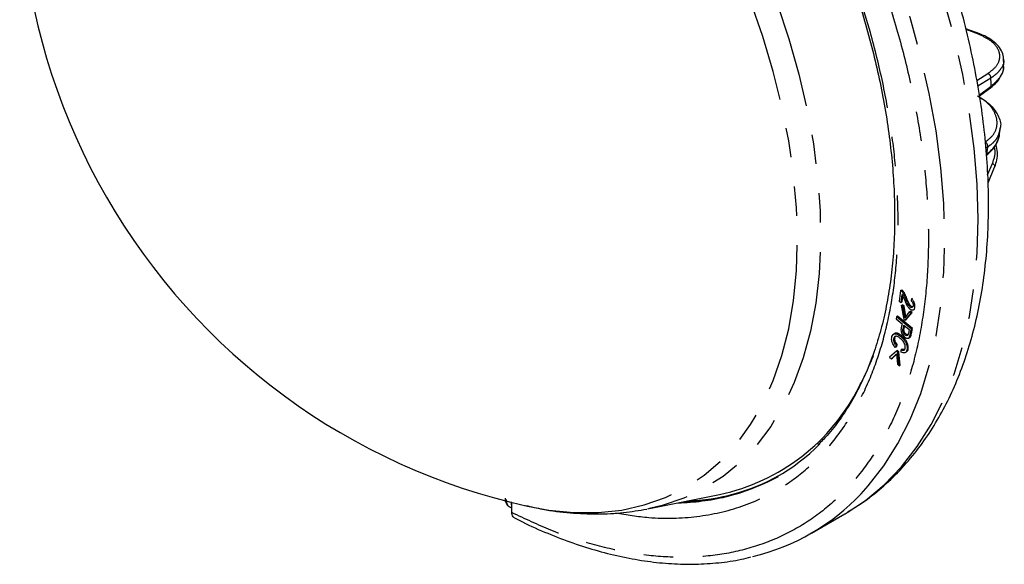
# Model space of a CAD drawing. Extents: x 5 to 415, y 5 to 292.
# Drawn here: x 152 to 195, y 114 to 137 of the extents above; entities that cross this region are included whole.
import ezdxf

# ---------------------------------------------------------------- set-up
doc = ezdxf.new("R2010")
doc.units = 0
doc.linetypes.add('PHANTOM', pattern=[12.7, 6.35, -1.27, 1.27, -1.27, 1.27, -1.27])
doc.layers.get('0').update_dxf_attribs({"linetype": 'CONTINUOUS'})

msp = doc.modelspace()

# ---------------------------------------------------------------- linework, layer by layer
at = {"color": 0, "linetype": 'CONTINUOUS'}
for p, q in [((193.634, 136.408), (193.041, 136.633)), ((194.669, 135.072), (194.662, 135.379)), ((193.627, 133.733), (194.096, 134.081)), ((194.477, 132.022), (194.524, 132.357)), ((193.991, 129.996), (194.273, 130.669)), ((190.223, 125.35), (190.16, 124.894)), ((190.223, 125.35), (190.27, 125.377)), ((190.277, 125.299), (190.324, 125.326)), ((190.16, 124.894), (190.239, 124.835)), ((190.239, 124.835), (190.287, 125.181)), ((190.286, 124.862), (190.239, 124.835)), ((190.286, 124.862), (190.321, 125.112)), ((190.356, 125.181), (190.402, 125.208)), ((190.691, 124.99), (190.672, 124.911)), ((190.691, 124.99), (190.738, 125.017)), ((190.251, 124.703), (190.298, 124.73)), ((190.251, 124.703), (190.355, 124.117)), ((190.33, 124.641), (190.251, 124.703)), ((190.377, 124.668), (190.298, 124.73)), ((190.33, 124.641), (190.377, 124.668)), ((190.401, 124.174), (190.33, 124.641)), ((190.444, 124.231), (190.377, 124.668)), ((190.596, 124.433), (190.401, 124.174)), ((190.596, 124.433), (190.643, 124.46)), ((190.675, 124.371), (190.596, 124.433)), ((190.722, 124.398), (190.643, 124.46)), ((190.777, 124.516), (190.829, 124.547)), ((190.044, 124.215), (190.026, 124.126)), ((190.026, 124.126), (190.283, 123.915)), ((190.091, 124.242), (190.044, 124.215)), ((190.686, 123.687), (190.044, 124.215)), ((190.733, 123.714), (190.091, 124.242)), ((190.355, 124.117), (190.419, 124.066)), ((190.419, 124.066), (190.675, 124.371)), ((190.419, 124.066), (190.466, 124.093)), ((190.466, 124.093), (190.722, 124.398)), ((190.675, 124.371), (190.722, 124.398)), ((190.327, 123.685), (190.361, 123.85)), ((190.361, 123.85), (190.59, 123.663)), ((190.374, 123.712), (190.397, 123.821)), ((190.59, 123.663), (190.556, 123.499)), ((190.686, 123.687), (190.733, 123.714)), ((189.97, 123.31), (189.923, 123.283)), ((189.972, 123.5), (189.925, 123.473)), ((189.98, 123.159), (189.933, 123.132)), ((190.562, 123.294), (190.614, 123.325)), ((190.61, 123.349), (190.657, 123.376)), ((190.041, 122.73), (189.747, 122.479)), ((190.033, 122.965), (189.992, 122.896)), ((190.039, 122.924), (189.992, 122.896)), ((190.033, 122.965), (190.08, 122.992)), ((190.039, 122.924), (190.08, 122.992)), ((190.088, 122.757), (190.041, 122.73)), ((190.104, 122.672), (190.041, 122.73)), ((190.151, 122.7), (190.088, 122.757)), ((190.246, 122.694), (190.248, 122.796)), ((190.295, 122.823), (190.248, 122.796)), ((190.42, 122.67), (190.473, 122.7)), ((189.747, 122.479), (189.825, 122.409)), ((189.825, 122.409), (190.05, 122.625)), ((189.825, 122.409), (189.871, 122.436)), ((189.871, 122.436), (190.052, 122.608)), ((190.05, 122.625), (190.084, 122.173)), ((190.104, 122.672), (190.151, 122.7)), ((190.162, 122.103), (190.104, 122.672)), ((190.209, 122.13), (190.151, 122.7)), ((190.084, 122.173), (190.162, 122.103)), ((190.162, 122.103), (190.209, 122.13)), ((179.387, 115.946), (182.412, 116.562)), ((173.357, 116.026), (173.46, 115.973)), ((173.46, 115.773), (173.46, 116.21)), ((174.004, 116.081), (174.133, 116.052)), ((179.387, 115.946), (179.301, 115.928)), ((186.382, 114.894), (187.82, 115.724))]:
    msp.add_line(p, q, dxfattribs=at)
at = {"color": 0, "linetype": 'PHANTOM'}
for p, q in [((193.576, 136.394), (193.05, 136.593)), ((193.508, 134.404), (193.99, 134.706)), ((194.117, 134.508), (193.554, 134.156)), ((193.62, 133.781), (194.125, 134.155)), ((193.981, 131.536), (193.899, 131.482)), ((193.975, 130.335), (194.18, 130.824)), ((190.435, 125), (190.482, 125.027)), ((190.327, 123.685), (190.374, 123.712)), ((190.333, 123.544), (190.38, 123.571)), ((190.485, 123.402), (190.531, 123.429)), ((190.542, 122.807), (190.495, 122.78)), ((173.46, 116.208), (173.449, 116.213))]:
    msp.add_line(p, q, dxfattribs=at)
at = {"color": 0, "linetype": 'PHANTOM', "flags": 128}
for points in [[(187.924, 115.785), (188.703, 116.303), (189.516, 116.979), (190.263, 117.752), (190.94, 118.619), (191.545, 119.577), (192.074, 120.62), (192.525, 121.746), (192.898, 122.949), (193.189, 124.223), (193.397, 125.564), (193.523, 126.966), (193.565, 128.422), (193.523, 129.926), (193.397, 131.473), (193.189, 133.055), (192.898, 134.665), (192.525, 136.298), (192.074, 137.945), (191.545, 139.6), (190.94, 141.255), (190.263, 142.904), (189.516, 144.539), (188.703, 146.154), (187.826, 147.741), (186.891, 149.295), (185.899, 150.807), (184.857, 152.272), (183.768, 153.683), (182.637, 155.035), (181.469, 156.321), (180.269, 157.537), (179.042, 158.676), (177.793, 159.734), (176.527, 160.707), (175.251, 161.59)], [(188.521, 116.587), (188.825, 116.922), (189.502, 117.789), (190.107, 118.747), (190.636, 119.79), (191.088, 120.916), (191.46, 122.119), (191.751, 123.393), (191.96, 124.734), (192.085, 126.136), (192.127, 127.592), (192.085, 129.096), (191.96, 130.643), (191.751, 132.225), (191.46, 133.835), (191.088, 135.468), (190.636, 137.115), (190.107, 138.77), (189.502, 140.425), (188.825, 142.074), (188.079, 143.709), (187.265, 145.324), (186.389, 146.911), (185.453, 148.465), (184.462, 149.977), (183.419, 151.442), (182.33, 152.853), (181.2, 154.205), (180.031, 155.491), (178.831, 156.707), (177.604, 157.846), (176.355, 158.904), (175.09, 159.877), (173.813, 160.76)], [(156.064, 156.347), (156.283, 156.586), (157.003, 157.257), (157.788, 157.83), (158.634, 158.302), (159.536, 158.669), (160.49, 158.931), (161.492, 159.085), (162.536, 159.132), (163.617, 159.071), (164.729, 158.902), (165.868, 158.626), (167.027, 158.245), (168.201, 157.76), (169.383, 157.174), (170.569, 156.489), (171.752, 155.71), (172.926, 154.839), (174.085, 153.883), (175.223, 152.844), (176.336, 151.728), (177.417, 150.541), (178.461, 149.289), (179.462, 147.978), (180.416, 146.615), (181.319, 145.206), (182.164, 143.758), (182.949, 142.279), (183.67, 140.776), (184.322, 139.256), (184.903, 137.727), (185.409, 136.196), (185.838, 134.672), (186.189, 133.162), (186.459, 131.673), (186.646, 130.213), (186.751, 128.789), (186.772, 127.408), (186.709, 126.077), (186.563, 124.803), (186.334, 123.591), (186.024, 122.449), (185.634, 121.381), (185.165, 120.394), (184.621, 119.491), (184.005, 118.678), (183.318, 117.958), (182.565, 117.336), (181.749, 116.813), (180.874, 116.393), (179.946, 116.079), (179.387, 115.946)], [(174.133, 116.052), (175.047, 115.883), (176.135, 115.776), (177.187, 115.776), (178.199, 115.886), (179.166, 116.103), (180.082, 116.426), (180.944, 116.855), (181.746, 117.387), (182.484, 118.019), (183.155, 118.748), (183.756, 119.57), (184.283, 120.481), (184.733, 121.476), (185.105, 122.551), (185.396, 123.7), (185.605, 124.917), (185.731, 126.196), (185.773, 127.53), (185.731, 128.912), (185.605, 130.336), (185.396, 131.794), (185.105, 133.279), (184.733, 134.783), (184.283, 136.299), (183.756, 137.818), (183.155, 139.333), (182.484, 140.837), (181.746, 142.322), (180.944, 143.779), (180.082, 145.203), (179.166, 146.585), (178.199, 147.918), (177.187, 149.196), (176.135, 150.411), (175.047, 151.559), (173.931, 152.633), (172.79, 153.627), (171.632, 154.537), (170.462, 155.358), (169.286, 156.086)], [(194.18, 130.824), (194.207, 130.808), (194.231, 130.789), (194.25, 130.767), (194.265, 130.745), (194.275, 130.722), (194.278, 130.699), (194.276, 130.678), (194.273, 130.669)]]:
    msp.add_lwpolyline(points, dxfattribs=at)
at = {"color": 0, "linetype": 'CONTINUOUS', "flags": 128}
msp.add_lwpolyline([(187.82, 115.724), (187.826, 115.728), (187.924, 115.785)], dxfattribs=at)
at = {"color": 0, "linetype": 'CONTINUOUS'}
for centre, radius, start, end in [((180.194, 143.345), 27.958, 162.5167, 257.4779), ((193.618, 136.35), 0.0601, 74.5027, 134.0308), ((180.626, 125.11), 8.733, 281.7999, 333.4692), ((180.738, 124.67), 8.438, 283.3884, 315.2832), ((180.609, 125.232), 8.991, 271.5822, 299.1825), ((181.668, 123.061), 9.428, 283.4082, 316.6297)]:
    msp.add_arc(centre, radius, start, end, dxfattribs=at)
at = {"color": 0, "linetype": 'PHANTOM'}
for centre, radius, start, end in [((193.885, 134.5), 0.231, 2.0433, 63.0672), ((173.094, 133.861), 21.032, 0.8014, 1.7627), ((194.042, 134.144), 0.0831, 310.4885, 7.6324), ((193.755, 131.552), 0.227, 355.939, 57.5982), ((178.158, 133.587), 15.956, 351.4594, 352.6153), ((177.774, 126.882), 12.08, 331.9932, 338.992), ((180.739, 125.241), 8.965, 271.8957, 298.0481), ((180.448, 125.853), 9.655, 271.1065, 283.4375)]:
    msp.add_arc(centre, radius, start, end, dxfattribs=at)
for points, knots in [([(173.46, 160.147), (174.023, 159.761), (175.15, 158.99), (176.844, 157.606), (178.531, 156.053), (180.21, 154.302), (181.842, 152.385), (183.413, 150.306), (184.891, 148.096), (186.254, 145.784), (187.48, 143.404), (188.552, 140.99), (189.459, 138.578), (190.192, 136.21), (190.754, 133.898), (191.142, 131.691), (191.371, 129.58), (191.445, 127.577), (191.371, 125.661), (191.142, 123.813), (190.754, 122.054), (190.192, 120.392), (189.459, 118.869), (188.552, 117.504), (187.48, 116.329), (186.254, 115.364), (184.891, 114.626), (183.413, 114.123), (181.842, 113.857), (180.21, 113.824), (178.532, 114.011), (176.844, 114.407), (175.15, 114.979), (174.023, 115.509), (173.46, 115.773)], [0, 0, 0, 0, 0.0293034, 0.0586078, 0.0895174, 0.120429, 0.1522831, 0.1845945, 0.217218, 0.25, 0.2827819, 0.3154055, 0.3477169, 0.379571, 0.4104805, 0.4413922, 0.470695, 0.5, 0.5293029, 0.5586078, 0.5895174, 0.620429, 0.6522831, 0.6845945, 0.7172181, 0.75, 0.7827819, 0.8154055, 0.8477169, 0.879571, 0.9104805, 0.9413921, 0.9706956, 1, 1, 1, 1]), ([(177.933, 115.759), (178.414, 115.683), (179.626, 115.49), (181.472, 115.549), (183.419, 115.986), (185.035, 116.765), (186.339, 117.756), (187.367, 118.851), (188.236, 120.13), (188.937, 121.561), (189.475, 123.126), (189.847, 124.783), (190.065, 126.526), (190.136, 128.333), (190.065, 130.223), (189.847, 132.217), (189.475, 134.303), (188.875, 136.741), (187.981, 139.499), (186.715, 142.546), (185.309, 145.301), (183.861, 147.721), (182.447, 149.8), (180.947, 151.751), (179.391, 153.542), (177.794, 155.172), (176.191, 156.608), (174.586, 157.882), (173.521, 158.585), (172.988, 158.937)], [0, 0, 0, 0, 0.030851, 0.07783, 0.12556, 0.173713, 0.209883, 0.245872, 0.281507, 0.316621, 0.350664, 0.384708, 0.416932, 0.449157, 0.481381, 0.513606, 0.547649, 0.581694, 0.628673, 0.676402, 0.724556, 0.760726, 0.796715, 0.832349, 0.867464, 0.901506, 0.935551, 0.967775, 1, 1, 1, 1]), ([(193.99, 134.706), (194.129, 134.813), (194.406, 135.026), (194.538, 135.418), (194.432, 135.806), (194.104, 136.153), (193.747, 136.316), (193.576, 136.394)], [0, 0, 0, 0, 0.203631, 0.407266, 0.61081, 0.814192, 1, 1, 1, 1]), ([(194.652, 135.322), (194.656, 135.307), (194.702, 135.154), (194.573, 134.933), (194.362, 134.679), (194.202, 134.568), (194.117, 134.508)], [0, 0, 0, 0, 0.050396, 0.524368, 0.744349, 1, 1, 1, 1]), ([(194.125, 134.155), (194.259, 134.277), (194.538, 134.531), (194.7, 134.865), (194.657, 135.043), (194.65, 135.071)], [0, 0, 0, 0, 0.438135, 0.914668, 1, 1, 1, 1]), ([(193.877, 131.744), (194.014, 131.858), (194.289, 132.085), (194.421, 132.539), (194.314, 133.009), (194.034, 133.408), (193.744, 133.599), (193.635, 133.67)], [0, 0, 0, 0, 0.217833, 0.435669, 0.653409, 0.870975, 1, 1, 1, 1]), ([(194.5, 132.317), (194.473, 132.183), (194.431, 131.972), (194.222, 131.717), (194.066, 131.599), (193.981, 131.536)], [0, 0, 0, 0, 0.452418, 0.705677, 1, 1, 1, 1]), ([(194.18, 130.824), (194.251, 131.018), (194.335, 131.247), (194.274, 131.507), (194.265, 131.548)], [0, 0, 0, 0, 0.844, 1, 1, 1, 1]), ([(173.46, 116.093), (173.457, 116.099), (173.441, 116.132), (173.441, 116.179), (173.44, 116.218)], [0, 0, 0, 0, 0.169835, 1, 1, 1, 1])]:
    msp.add_open_spline(points, degree=3, knots=knots, dxfattribs=at)
at = {"color": 0, "linetype": 'CONTINUOUS'}
for points, knots in [([(187.93, 115.801), (188.142, 115.928), (188.657, 116.237), (189.412, 116.835), (190.202, 117.584), (190.909, 118.409), (191.533, 119.29), (192.076, 120.214), (192.555, 121.205), (192.969, 122.26), (193.316, 123.373), (193.595, 124.541), (193.804, 125.759), (193.945, 127.023), (194.016, 128.326), (194.018, 129.665), (193.953, 131.034), (193.82, 132.43), (193.621, 133.846), (193.358, 135.277), (193.031, 136.718), (192.645, 138.163), (192.2, 139.603), (191.703, 141.029), (191.163, 142.422), (190.591, 143.762), (190.048, 144.93), (189.54, 145.952), (189.012, 146.963), (188.614, 147.666), (188.384, 148.072)], [0, 0, 0, 0, 0.027186, 0.065754, 0.105053, 0.145202, 0.181888, 0.218818, 0.255972, 0.293312, 0.330797, 0.368381, 0.406022, 0.443685, 0.481342, 0.518967, 0.556541, 0.594053, 0.631487, 0.668827, 0.706049, 0.743116, 0.77996, 0.816459, 0.852348, 0.886963, 0.919916, 0.943318, 0.967284, 1, 1, 1, 1]), ([(184.777, 145.99), (185.052, 145.501), (185.438, 144.817), (185.967, 143.789), (186.398, 142.911), (186.882, 141.855), (187.355, 140.741), (187.811, 139.57), (188.238, 138.362), (188.628, 137.128), (188.976, 135.878), (189.276, 134.623), (189.526, 133.37), (189.722, 132.127), (189.863, 130.898), (189.948, 129.691), (189.975, 128.511), (189.945, 127.363), (189.856, 126.251), (189.709, 125.18), (189.504, 124.153), (189.241, 123.173), (188.921, 122.244), (188.543, 121.369), (188.109, 120.548), (187.614, 119.789), (187.132, 119.164), (186.793, 118.824), (186.659, 118.69)], [0, 0, 0, 0, 0.0475153, 0.0665259, 0.0980824, 0.1307585, 0.1657267, 0.2021294, 0.2396185, 0.2779158, 0.3168239, 0.3561972, 0.3959269, 0.4359312, 0.4761486, 0.5165336, 0.5570543, 0.5976908, 0.6384347, 0.6792891, 0.7202679, 0.761401, 0.8027342, 0.8443317, 0.8862779, 0.928678, 0.9716563, 1, 1, 1, 1]), ([(194.652, 135.321), (194.655, 135.351), (194.666, 135.476), (194.578, 135.692), (194.397, 135.95), (194.117, 136.175), (193.853, 136.33), (193.668, 136.39), (193.626, 136.404)], [0, 0, 0, 0, 0.06591, 0.275272, 0.487473, 0.706452, 0.932778, 1, 1, 1, 1]), ([(194.095, 134.082), (194.197, 134.166), (194.402, 134.336), (194.587, 134.639), (194.676, 134.885), (194.662, 135.021), (194.659, 135.048)], [0, 0, 0, 0, 0.305601, 0.617274, 0.922672, 1, 1, 1, 1]), ([(193.543, 133.743), (193.726, 133.626), (194.11, 133.381), (194.44, 132.907), (194.575, 132.527), (194.509, 132.344), (194.5, 132.317)], [0, 0, 0, 0, 0.296099, 0.620199, 0.944548, 1, 1, 1, 1]), ([(193.909, 131.167), (194.011, 131.253), (194.217, 131.426), (194.401, 131.749), (194.493, 131.987), (194.488, 132.112), (194.488, 132.117)], [0, 0, 0, 0, 0.32554, 0.659249, 0.986736, 1, 1, 1, 1]), ([(193.937, 131.217), (194.08, 131.344), (194.374, 131.605), (194.448, 131.941), (194.486, 132.113)], [0, 0, 0, 0, 0.486171, 1, 1, 1, 1]), ([(194.319, 131.635), (194.348, 131.524), (194.439, 131.175), (194.337, 130.868), (194.268, 130.659)], [0, 0, 0, 0, 0.319067, 1, 1, 1, 1]), ([(190.277, 125.299), (190.273, 125.304), (190.264, 125.314), (190.246, 125.332), (190.232, 125.343), (190.223, 125.35)], [0, 0, 0, 0, 0.254264, 0.508552, 1, 1, 1, 1]), ([(190.324, 125.326), (190.32, 125.331), (190.311, 125.341), (190.293, 125.359), (190.279, 125.37), (190.27, 125.377)], [0, 0, 0, 0, 0.254264, 0.508552, 1, 1, 1, 1]), ([(190.356, 125.181), (190.349, 125.192), (190.337, 125.215), (190.311, 125.255), (190.29, 125.282), (190.277, 125.299)], [0, 0, 0, 0, 0.272367, 0.544786, 1, 1, 1, 1]), ([(190.402, 125.208), (190.396, 125.219), (190.384, 125.242), (190.358, 125.282), (190.337, 125.309), (190.324, 125.326)], [0, 0, 0, 0, 0.272367, 0.544786, 1, 1, 1, 1]), ([(190.287, 125.181), (190.291, 125.175), (190.298, 125.161), (190.31, 125.137), (190.318, 125.119), (190.323, 125.108)], [0, 0, 0, 0, 0.276926, 0.553803, 1, 1, 1, 1]), ([(190.323, 125.108), (190.34, 125.064), (190.375, 124.981), (190.423, 124.856), (190.462, 124.777), (190.482, 124.738)], [0, 0, 0, 0, 0.3515447, 0.6749731, 1, 1, 1, 1]), ([(190.435, 125), (190.428, 125.019), (190.413, 125.056), (190.387, 125.117), (190.367, 125.158), (190.356, 125.181)], [0, 0, 0, 0, 0.307807, 0.615656, 1, 1, 1, 1]), ([(190.482, 125.027), (190.475, 125.046), (190.46, 125.083), (190.434, 125.144), (190.414, 125.185), (190.402, 125.208)], [0, 0, 0, 0, 0.307807, 0.615656, 1, 1, 1, 1]), ([(190.717, 124.62), (190.707, 124.617), (190.688, 124.613), (190.652, 124.627), (190.615, 124.656), (190.568, 124.711), (190.504, 124.83), (190.463, 124.932), (190.435, 125)], [0, 0, 0, 0, 0.091432, 0.183373, 0.266955, 0.386437, 0.584324, 1, 1, 1, 1]), ([(190.729, 124.645), (190.719, 124.648), (190.698, 124.654), (190.661, 124.683), (190.615, 124.738), (190.551, 124.857), (190.51, 124.959), (190.482, 125.027)], [0, 0, 0, 0, 0.09065, 0.183722, 0.316771, 0.537127, 1, 1, 1, 1]), ([(190.672, 124.911), (190.68, 124.904), (190.699, 124.889), (190.726, 124.856), (190.739, 124.828), (190.746, 124.814)], [0, 0, 0, 0, 0.263233, 0.641021, 1, 1, 1, 1]), ([(190.766, 124.512), (190.781, 124.521), (190.812, 124.537), (190.84, 124.606), (190.848, 124.691), (190.831, 124.789), (190.796, 124.869), (190.747, 124.939), (190.71, 124.973), (190.691, 124.99)], [0, 0, 0, 0, 0.134628, 0.268732, 0.48854, 0.62201, 0.756304, 0.876733, 1, 1, 1, 1]), ([(190.482, 124.738), (190.501, 124.703), (190.538, 124.638), (190.61, 124.561), (190.682, 124.514), (190.735, 124.505), (190.759, 124.511), (190.766, 124.512)], [0, 0, 0, 0, 0.264721, 0.4907, 0.717136, 0.923866, 1, 1, 1, 1]), ([(190.761, 124.692), (190.759, 124.683), (190.754, 124.657), (190.739, 124.631), (190.722, 124.622), (190.717, 124.62)], [0, 0, 0, 0, 0.287494, 0.768795, 1, 1, 1, 1]), ([(190.746, 124.814), (190.75, 124.801), (190.761, 124.767), (190.765, 124.726), (190.762, 124.701), (190.761, 124.692)], [0, 0, 0, 0, 0.296442, 0.769674, 1, 1, 1, 1]), ([(190.283, 123.915), (190.275, 123.878), (190.261, 123.805), (190.238, 123.707), (190.237, 123.615), (190.251, 123.551), (190.264, 123.523), (190.267, 123.515)], [0, 0, 0, 0, 0.297715, 0.595505, 0.814328, 0.950204, 1, 1, 1, 1]), ([(190.333, 123.544), (190.329, 123.558), (190.317, 123.595), (190.319, 123.643), (190.325, 123.673), (190.327, 123.685)], [0, 0, 0, 0, 0.273402, 0.706953, 1, 1, 1, 1]), ([(190.38, 123.571), (190.376, 123.585), (190.364, 123.623), (190.366, 123.67), (190.372, 123.7), (190.374, 123.712)], [0, 0, 0, 0, 0.273402, 0.706953, 1, 1, 1, 1]), ([(190.531, 123.429), (190.519, 123.432), (190.492, 123.439), (190.447, 123.474), (190.405, 123.518), (190.387, 123.555), (190.38, 123.571)], [0, 0, 0, 0, 0.225038, 0.499195, 0.784091, 1, 1, 1, 1]), ([(190.61, 123.349), (190.619, 123.378), (190.637, 123.436), (190.658, 123.553), (190.675, 123.635), (190.686, 123.687)], [0, 0, 0, 0, 0.273655, 0.546269, 1, 1, 1, 1]), ([(190.657, 123.376), (190.666, 123.405), (190.684, 123.463), (190.705, 123.58), (190.722, 123.662), (190.733, 123.714)], [0, 0, 0, 0, 0.273655, 0.546269, 1, 1, 1, 1]), ([(189.992, 122.896), (189.955, 122.945), (189.894, 123.024), (189.844, 123.154), (189.827, 123.267), (189.846, 123.37), (189.88, 123.445), (189.915, 123.467), (189.925, 123.473)], [0, 0, 0, 0, 0.233628, 0.383804, 0.534042, 0.721468, 0.922939, 1, 1, 1, 1]), ([(189.923, 123.283), (189.92, 123.271), (189.914, 123.239), (189.917, 123.186), (189.929, 123.146), (189.933, 123.132)], [0, 0, 0, 0, 0.275567, 0.747686, 1, 1, 1, 1]), ([(190.413, 123), (190.403, 123.028), (190.383, 123.084), (190.312, 123.185), (190.209, 123.288), (190.1, 123.362), (190.017, 123.383), (189.969, 123.365), (189.937, 123.331), (189.927, 123.298), (189.923, 123.283)], [0, 0, 0, 0, 0.104078, 0.208218, 0.418866, 0.632361, 0.731523, 0.831211, 0.924987, 1, 1, 1, 1]), ([(189.925, 123.473), (189.949, 123.48), (190.001, 123.494), (190.118, 123.451), (190.255, 123.356), (190.379, 123.222), (190.461, 123.08), (190.499, 122.958), (190.508, 122.856), (190.499, 122.802), (190.495, 122.78)], [0, 0, 0, 0, 0.103728, 0.231962, 0.409191, 0.591591, 0.703225, 0.815332, 0.92165, 1, 1, 1, 1]), ([(189.933, 123.132), (189.94, 123.114), (189.957, 123.067), (189.995, 123.011), (190.024, 122.976), (190.033, 122.965)], [0, 0, 0, 0, 0.297445, 0.765885, 1, 1, 1, 1]), ([(189.97, 123.31), (189.967, 123.298), (189.961, 123.266), (189.963, 123.213), (189.975, 123.173), (189.98, 123.159)], [0, 0, 0, 0, 0.275567, 0.747686, 1, 1, 1, 1]), ([(189.97, 123.31), (189.976, 123.334), (189.982, 123.359), (189.998, 123.37), (189.999, 123.371)], [0, 0, 0, 0, 0.939876, 1, 1, 1, 1]), ([(190.542, 122.807), (190.547, 122.845), (190.558, 122.923), (190.527, 123.061), (190.46, 123.198), (190.353, 123.334), (190.221, 123.445), (190.096, 123.507), (190.016, 123.517), (189.983, 123.504), (189.972, 123.5)], [0, 0, 0, 0, 0.129959, 0.260599, 0.374029, 0.508875, 0.698279, 0.846747, 0.949694, 1, 1, 1, 1]), ([(189.98, 123.159), (189.986, 123.141), (190.004, 123.094), (190.042, 123.038), (190.071, 123.003), (190.08, 122.992)], [0, 0, 0, 0, 0.297445, 0.765885, 1, 1, 1, 1]), ([(190.267, 123.515), (190.282, 123.487), (190.311, 123.432), (190.374, 123.364), (190.441, 123.311), (190.505, 123.286), (190.556, 123.287), (190.59, 123.312), (190.603, 123.337), (190.61, 123.349)], [0, 0, 0, 0, 0.156724, 0.313184, 0.486847, 0.641652, 0.767461, 0.893469, 1, 1, 1, 1]), ([(190.485, 123.402), (190.472, 123.405), (190.445, 123.412), (190.4, 123.447), (190.358, 123.491), (190.34, 123.528), (190.333, 123.544)], [0, 0, 0, 0, 0.225038, 0.499195, 0.784091, 1, 1, 1, 1]), ([(190.534, 123.425), (190.531, 123.421), (190.522, 123.409), (190.504, 123.402), (190.49, 123.402), (190.485, 123.402)], [0, 0, 0, 0, 0.264195, 0.749765, 1, 1, 1, 1]), ([(190.556, 123.499), (190.554, 123.49), (190.55, 123.472), (190.543, 123.446), (190.537, 123.432), (190.534, 123.425)], [0, 0, 0, 0, 0.3651401, 0.6815985, 1, 1, 1, 1]), ([(190.613, 123.327), (190.621, 123.332), (190.64, 123.342), (190.651, 123.364), (190.657, 123.376)], [0, 0, 0, 0, 0.4360474, 1, 1, 1, 1]), ([(190.495, 122.78), (190.485, 122.751), (190.466, 122.698), (190.407, 122.658), (190.333, 122.654), (190.276, 122.68), (190.246, 122.694)], [0, 0, 0, 0, 0.273424, 0.505511, 0.737716, 1, 1, 1, 1]), ([(190.248, 122.796), (190.26, 122.791), (190.284, 122.78), (190.323, 122.769), (190.347, 122.772), (190.361, 122.774)], [0, 0, 0, 0, 0.300148, 0.594506, 1, 1, 1, 1]), ([(190.408, 122.802), (190.398, 122.8), (190.379, 122.796), (190.34, 122.803), (190.312, 122.815), (190.295, 122.823)], [0, 0, 0, 0, 0.301781, 0.569281, 1, 1, 1, 1]), ([(190.361, 122.774), (190.369, 122.778), (190.39, 122.789), (190.408, 122.818), (190.415, 122.843), (190.418, 122.851)], [0, 0, 0, 0, 0.285884, 0.77717, 1, 1, 1, 1]), ([(190.418, 122.851), (190.42, 122.863), (190.425, 122.888), (190.426, 122.937), (190.418, 122.976), (190.413, 123)], [0, 0, 0, 0, 0.28381, 0.566482, 1, 1, 1, 1]), ([(190.471, 122.703), (190.484, 122.711), (190.518, 122.732), (190.533, 122.778), (190.542, 122.807)], [0, 0, 0, 0, 0.386223, 1, 1, 1, 1]), ([(173.165, 116.404), (173.165, 116.395), (173.159, 116.317), (173.195, 116.195), (173.274, 116.071), (173.345, 116.04), (173.367, 116.03)], [0, 0, 0, 0, 0.054295, 0.478867, 0.835109, 1, 1, 1, 1]), ([(173.212, 116.335), (173.218, 116.277), (173.231, 116.162), (173.292, 116.058), (173.35, 116.037), (173.367, 116.031)], [0, 0, 0, 0, 0.4169339, 0.8339183, 1, 1, 1, 1]), ([(174.052, 116.083), (174.296, 116.026), (174.939, 115.876), (175.971, 115.751), (177.137, 115.701), (178.243, 115.751), (178.945, 115.871), (179.279, 115.928)], [0, 0, 0, 0, 0.137557, 0.362629, 0.584483, 0.802632, 1, 1, 1, 1]), ([(173.572, 115.545), (173.551, 115.557), (173.502, 115.585), (173.466, 115.671), (173.462, 115.744), (173.46, 115.773)], [0, 0, 0, 0, 0.305614, 0.722728, 1, 1, 1, 1]), ([(173.572, 115.547), (173.687, 115.487), (174.166, 115.238), (175.009, 114.872), (176.098, 114.453), (177.18, 114.113), (178.252, 113.85), (179.311, 113.665), (180.354, 113.562), (181.38, 113.539), (182.383, 113.606), (183.18, 113.713), (183.627, 113.831), (183.762, 113.866)], [0, 0, 0, 0, 0.03171, 0.132918, 0.234391, 0.336136, 0.438177, 0.540555, 0.643334, 0.746601, 0.850471, 0.955095, 1, 1, 1, 1])]:
    msp.add_open_spline(points, degree=3, knots=knots, dxfattribs=at)

doc.saveas('drawing.dxf')
